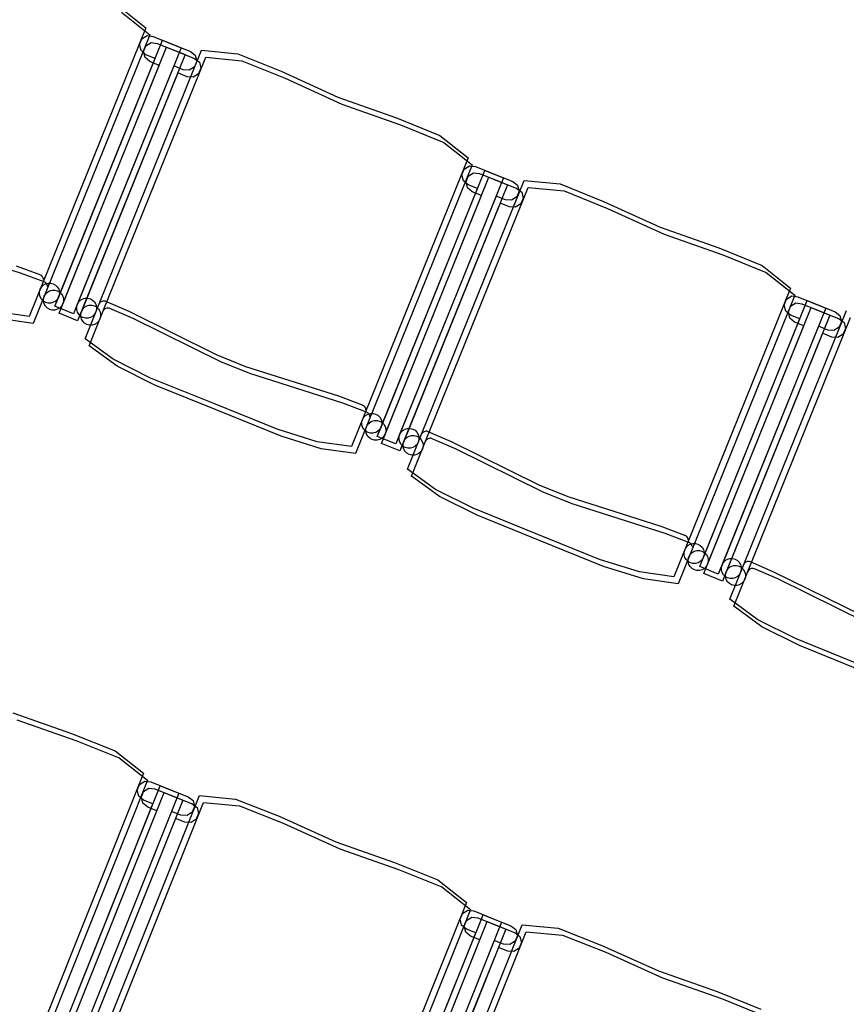
# Model space of a CAD drawing. Extents: x -6710 to 5226, y -4718 to 5446.
# Drawn here: x -1579 to -1457, y -1606 to -1460 of the extents above; entities that cross this region are included whole.
import ezdxf

# ---------------------------------------------------------------- set-up
doc = ezdxf.new("R2010")
doc.units = 0
doc.header["$MEASUREMENT"] = 0
doc.layers.get('0').update_dxf_attribs({"linetype": 'CONTINUOUS'})

msp = doc.modelspace()

# ---------------------------------------------------------------- linework, layer by layer
for p, q in [((-1564.89, -1457.37), (-1560.68, -1460.71)), ((-1564.29, -1458.41), (-1560.07, -1461.75)), ((-1560.68, -1460.71), (-1578.02, -1503.63)), ((-1560.07, -1461.75), (-1577.41, -1504.67)), ((-1561.61, -1463.23), (-1561.27, -1462.38)), ((-1561.27, -1462.38), (-1560.49, -1461.89)), ((-1560.49, -1461.89), (-1559.59, -1462)), ((-1559.59, -1462), (-1555.44, -1463.68)), ((-1574.19, -1502.11), (-1558.21, -1462.56)), ((-1573.58, -1503.15), (-1557.6, -1463.6)), ((-1555.44, -1463.68), (-1571.42, -1503.23)), ((-1561.39, -1464.12), (-1561.61, -1463.23)), ((-1561.01, -1464.27), (-1560.67, -1463.41)), ((-1560.67, -1463.41), (-1559.88, -1462.93)), ((-1559.88, -1462.93), (-1558.98, -1463.04)), ((-1558.98, -1463.04), (-1554.84, -1464.71)), ((-1558.21, -1462.56), (-1554.06, -1464.23)), ((-1557.6, -1463.6), (-1553.46, -1465.27)), ((-1573.63, -1500.73), (-1559.3, -1465.27)), ((-1554.84, -1464.71), (-1570.82, -1504.27)), ((-1567.63, -1501.79), (-1552.39, -1464.06)), ((-1567.02, -1502.83), (-1551.78, -1465.1)), ((-1560.69, -1464.72), (-1561.39, -1464.12)), ((-1560.79, -1465.16), (-1561.01, -1464.27)), ((-1560.08, -1465.75), (-1560.79, -1465.16)), ((-1559.3, -1465.27), (-1560.69, -1464.72)), ((-1554.06, -1464.23), (-1553.34, -1464.78)), ((-1553.46, -1465.27), (-1552.73, -1465.82)), ((-1553.34, -1464.78), (-1553.11, -1465.67)), ((-1552.39, -1464.06), (-1547.03, -1464.59)), ((-1551.78, -1465.1), (-1546.43, -1465.63)), ((-1547.03, -1464.59), (-1540.56, -1467.17)), ((-1573.03, -1501.77), (-1558.7, -1466.31)), ((-1556.54, -1466.39), (-1570.87, -1501.85)), ((-1558.7, -1466.31), (-1560.08, -1465.75)), ((-1555.16, -1466.95), (-1556.54, -1466.39)), ((-1553.46, -1466.53), (-1554.24, -1467.01)), ((-1553.11, -1465.67), (-1553.46, -1466.53)), ((-1552.51, -1466.71), (-1552.85, -1467.56)), ((-1552.73, -1465.82), (-1552.51, -1466.71)), ((-1546.43, -1465.63), (-1539.96, -1468.21)), ((-1555.93, -1467.43), (-1570.26, -1502.89)), ((-1554.55, -1467.99), (-1555.93, -1467.43)), ((-1554.24, -1467.01), (-1555.16, -1466.95)), ((-1553.63, -1468.05), (-1554.55, -1467.99)), ((-1552.85, -1467.56), (-1553.63, -1468.05)), ((-1540.56, -1467.17), (-1532.15, -1471.02)), ((-1539.96, -1468.21), (-1531.55, -1472.06)), ((-1532.15, -1471.02), (-1523.43, -1474.09)), ((-1531.55, -1472.06), (-1522.83, -1475.13)), ((-1523.43, -1474.09), (-1516.98, -1476.73)), ((-1522.83, -1475.13), (-1516.38, -1477.77)), ((-1516.98, -1476.73), (-1512.77, -1480.07)), ((-1516.38, -1477.77), (-1512.16, -1481.11)), ((-1512.77, -1480.07), (-1530.11, -1522.99)), ((-1512.16, -1481.11), (-1529.5, -1524.03)), ((-1513.36, -1481.73), (-1512.58, -1481.24)), ((-1512.58, -1481.24), (-1511.68, -1481.36)), ((-1511.68, -1481.36), (-1507.53, -1483.03)), ((-1526.28, -1521.47), (-1510.3, -1481.92)), ((-1525.67, -1522.51), (-1509.69, -1482.95)), ((-1507.53, -1483.03), (-1523.51, -1522.58)), ((-1513.71, -1482.59), (-1513.36, -1481.73)), ((-1513.48, -1483.48), (-1513.71, -1482.59)), ((-1513.1, -1483.62), (-1512.76, -1482.77)), ((-1512.76, -1482.77), (-1511.97, -1482.28)), ((-1511.97, -1482.28), (-1511.08, -1482.4)), ((-1511.08, -1482.4), (-1506.93, -1484.07)), ((-1510.3, -1481.92), (-1506.15, -1483.59)), ((-1509.69, -1482.95), (-1505.55, -1484.63)), ((-1506.93, -1484.07), (-1522.91, -1523.62)), ((-1519.72, -1521.15), (-1504.48, -1483.42)), ((-1519.12, -1522.19), (-1503.87, -1484.46)), ((-1512.78, -1484.07), (-1513.48, -1483.48)), ((-1512.88, -1484.52), (-1513.1, -1483.62)), ((-1511.4, -1484.63), (-1512.78, -1484.07)), ((-1506.15, -1483.59), (-1505.43, -1484.13)), ((-1505.43, -1484.13), (-1505.2, -1485.03)), ((-1504.48, -1483.42), (-1499.12, -1483.94)), ((-1503.87, -1484.46), (-1498.52, -1484.98)), ((-1499.12, -1483.94), (-1492.65, -1486.53)), ((-1525.72, -1520.09), (-1511.4, -1484.63)), ((-1525.12, -1521.13), (-1510.79, -1485.67)), ((-1508.63, -1485.75), (-1522.96, -1521.2)), ((-1512.17, -1485.11), (-1512.88, -1484.52)), ((-1510.79, -1485.67), (-1512.17, -1485.11)), ((-1507.25, -1486.31), (-1508.63, -1485.75)), ((-1505.55, -1485.88), (-1506.33, -1486.37)), ((-1505.55, -1484.63), (-1504.82, -1485.17)), ((-1505.2, -1485.03), (-1505.55, -1485.88)), ((-1504.82, -1485.17), (-1504.6, -1486.07)), ((-1498.52, -1484.98), (-1492.05, -1487.57)), ((-1508.03, -1486.79), (-1522.35, -1522.24)), ((-1506.64, -1487.34), (-1508.03, -1486.79)), ((-1506.33, -1486.37), (-1507.25, -1486.31)), ((-1505.73, -1487.41), (-1506.64, -1487.34)), ((-1504.94, -1486.92), (-1505.73, -1487.41)), ((-1504.6, -1486.07), (-1504.94, -1486.92)), ((-1492.65, -1486.53), (-1484.24, -1490.38)), ((-1492.05, -1487.57), (-1483.64, -1491.42)), ((-1484.24, -1490.38), (-1475.52, -1493.45)), ((-1483.64, -1491.42), (-1474.92, -1494.49)), ((-1579.32, -1497.19), (-1593.13, -1492.79)), ((-1475.52, -1493.45), (-1469.07, -1496.09)), ((-1474.92, -1494.49), (-1468.47, -1497.12)), ((-1576.39, -1497.47), (-1579.92, -1496.15)), ((-1469.07, -1496.09), (-1464.86, -1499.43)), ((-1575.78, -1498.51), (-1579.32, -1497.19)), ((-1576.32, -1497.5), (-1576.39, -1497.47)), ((-1576.2, -1497.57), (-1576.32, -1497.5)), ((-1576.1, -1497.67), (-1576.2, -1497.57)), ((-1576.02, -1497.78), (-1576.1, -1497.67)), ((-1468.47, -1497.12), (-1464.25, -1500.47)), ((-1576.2, -1499.28), (-1575.93, -1499)), ((-1576.2, -1499.28), (-1575.93, -1499)), ((-1575.95, -1497.9), (-1576.02, -1497.78)), ((-1575.91, -1498.03), (-1575.95, -1497.9)), ((-1575.93, -1499), (-1575.59, -1498.8)), ((-1575.93, -1499), (-1575.59, -1498.8)), ((-1575.89, -1498.17), (-1575.91, -1498.03)), ((-1575.72, -1498.54), (-1575.78, -1498.51)), ((-1575.6, -1498.61), (-1575.72, -1498.54)), ((-1575.5, -1498.71), (-1575.6, -1498.61)), ((-1575.59, -1498.8), (-1575.22, -1498.7)), ((-1575.59, -1498.8), (-1575.22, -1498.7)), ((-1575.41, -1498.82), (-1575.5, -1498.71)), ((-1575.35, -1498.94), (-1575.41, -1498.82)), ((-1575.3, -1499.07), (-1575.35, -1498.94)), ((-1575.28, -1499.21), (-1575.3, -1499.07)), ((-1575.22, -1498.7), (-1574.83, -1498.69)), ((-1575.22, -1498.7), (-1574.83, -1498.69)), ((-1574.83, -1498.69), (-1574.45, -1498.79)), ((-1574.83, -1498.69), (-1574.45, -1498.79)), ((-1574.45, -1498.79), (-1574.11, -1498.98)), ((-1574.45, -1498.79), (-1574.11, -1498.98)), ((-1574.11, -1498.98), (-1573.84, -1499.25)), ((-1574.11, -1498.98), (-1573.84, -1499.25)), ((-1576.49, -1499.99), (-1576.39, -1499.61)), ((-1576.49, -1499.99), (-1576.39, -1499.61)), ((-1576.49, -1500.38), (-1576.49, -1499.99)), ((-1576.49, -1500.38), (-1576.49, -1499.99)), ((-1576.38, -1500.75), (-1576.49, -1500.38)), ((-1576.38, -1500.75), (-1576.49, -1500.38)), ((-1576.39, -1499.61), (-1576.2, -1499.28)), ((-1576.39, -1499.61), (-1576.2, -1499.28)), ((-1575.79, -1500.65), (-1575.6, -1500.31)), ((-1575.79, -1500.65), (-1575.6, -1500.31)), ((-1575.6, -1500.31), (-1575.32, -1500.04)), ((-1575.6, -1500.31), (-1575.32, -1500.04)), ((-1575.32, -1500.04), (-1574.99, -1499.84)), ((-1575.32, -1500.04), (-1574.99, -1499.84)), ((-1574.99, -1499.84), (-1574.61, -1499.74)), ((-1574.99, -1499.84), (-1574.61, -1499.74)), ((-1574.61, -1499.74), (-1574.23, -1499.73)), ((-1574.61, -1499.74), (-1574.23, -1499.73)), ((-1574.23, -1499.73), (-1573.85, -1499.83)), ((-1574.23, -1499.73), (-1573.85, -1499.83)), ((-1573.85, -1499.83), (-1573.51, -1500.02)), ((-1573.85, -1499.83), (-1573.51, -1500.02)), ((-1573.84, -1499.25), (-1573.64, -1499.59)), ((-1573.84, -1499.25), (-1573.64, -1499.59)), ((-1573.64, -1499.59), (-1573.54, -1499.96)), ((-1573.64, -1499.59), (-1573.54, -1499.96)), ((-1573.53, -1500.35), (-1573.63, -1500.73)), ((-1573.53, -1500.35), (-1573.63, -1500.73)), ((-1573.54, -1499.96), (-1573.53, -1500.35)), ((-1573.54, -1499.96), (-1573.53, -1500.35)), ((-1573.51, -1500.02), (-1573.23, -1500.29)), ((-1573.51, -1500.02), (-1573.23, -1500.29)), ((-1573.23, -1500.29), (-1573.04, -1500.63)), ((-1573.23, -1500.29), (-1573.04, -1500.63)), ((-1464.86, -1499.43), (-1482.2, -1542.34)), ((-1464.25, -1500.47), (-1481.59, -1543.38)), ((-1576.19, -1501.09), (-1576.38, -1500.75)), ((-1576.19, -1501.09), (-1576.38, -1500.75)), ((-1575.91, -1501.36), (-1576.19, -1501.09)), ((-1575.91, -1501.36), (-1576.19, -1501.09)), ((-1575.57, -1501.55), (-1575.91, -1501.36)), ((-1575.57, -1501.55), (-1575.91, -1501.36)), ((-1575.89, -1501.03), (-1575.79, -1500.65)), ((-1575.89, -1501.03), (-1575.79, -1500.65)), ((-1575.88, -1501.42), (-1575.89, -1501.03)), ((-1575.88, -1501.42), (-1575.89, -1501.03)), ((-1575.78, -1501.79), (-1575.88, -1501.42)), ((-1575.78, -1501.79), (-1575.88, -1501.42)), ((-1575.58, -1502.13), (-1575.78, -1501.79)), ((-1575.58, -1502.13), (-1575.78, -1501.79)), ((-1575.19, -1501.65), (-1575.57, -1501.55)), ((-1575.19, -1501.65), (-1575.57, -1501.55)), ((-1574.8, -1501.65), (-1575.19, -1501.65)), ((-1574.8, -1501.65), (-1575.19, -1501.65)), ((-1574.43, -1501.54), (-1574.8, -1501.65)), ((-1574.43, -1501.54), (-1574.8, -1501.65)), ((-1574.09, -1501.35), (-1574.43, -1501.54)), ((-1574.09, -1501.35), (-1574.43, -1501.54)), ((-1574.19, -1502.11), (-1573.63, -1500.73)), ((-1573.82, -1501.07), (-1574.09, -1501.35)), ((-1573.82, -1501.07), (-1574.09, -1501.35)), ((-1573.63, -1500.73), (-1573.82, -1501.07)), ((-1573.63, -1500.73), (-1573.82, -1501.07)), ((-1573.58, -1503.15), (-1573.03, -1501.77)), ((-1573.03, -1501.77), (-1573.22, -1502.11)), ((-1573.03, -1501.77), (-1573.22, -1502.11)), ((-1573.04, -1500.63), (-1572.93, -1501)), ((-1573.04, -1500.63), (-1572.93, -1501)), ((-1572.93, -1501.39), (-1573.03, -1501.77)), ((-1572.93, -1501.39), (-1573.03, -1501.77)), ((-1572.93, -1501), (-1572.93, -1501.39)), ((-1572.93, -1501), (-1572.93, -1501.39)), ((-1570.87, -1501.85), (-1571.42, -1503.23)), ((-1570.96, -1502.22), (-1570.87, -1501.85)), ((-1570.96, -1502.22), (-1570.87, -1501.85)), ((-1570.87, -1501.85), (-1570.67, -1501.51)), ((-1570.87, -1501.85), (-1570.67, -1501.51)), ((-1570.67, -1501.51), (-1570.4, -1501.23)), ((-1570.67, -1501.51), (-1570.4, -1501.23)), ((-1570.4, -1501.23), (-1570.07, -1501.03)), ((-1570.4, -1501.23), (-1570.07, -1501.03)), ((-1570.07, -1501.03), (-1569.69, -1500.93)), ((-1570.07, -1501.03), (-1569.69, -1500.93)), ((-1569.72, -1506.98), (-1567.63, -1501.79)), ((-1569.69, -1500.93), (-1569.3, -1500.93)), ((-1569.69, -1500.93), (-1569.3, -1500.93)), ((-1569.46, -1502.07), (-1569.09, -1501.97)), ((-1569.46, -1502.07), (-1569.09, -1501.97)), ((-1569.3, -1500.93), (-1568.93, -1501.02)), ((-1569.3, -1500.93), (-1568.93, -1501.02)), ((-1569.09, -1501.97), (-1568.7, -1501.97)), ((-1569.09, -1501.97), (-1568.7, -1501.97)), ((-1568.93, -1501.02), (-1568.59, -1501.22)), ((-1568.93, -1501.02), (-1568.59, -1501.22)), ((-1568.7, -1501.97), (-1568.32, -1502.06)), ((-1568.7, -1501.97), (-1568.32, -1502.06)), ((-1568.59, -1501.22), (-1568.31, -1501.49)), ((-1568.59, -1501.22), (-1568.31, -1501.49)), ((-1568.32, -1502.06), (-1567.98, -1502.25)), ((-1568.32, -1502.06), (-1567.98, -1502.25)), ((-1568.31, -1501.49), (-1568.11, -1501.82)), ((-1568.31, -1501.49), (-1568.11, -1501.82)), ((-1568.11, -1501.82), (-1568.01, -1502.2)), ((-1568.11, -1501.82), (-1568.01, -1502.2)), ((-1567.56, -1501.68), (-1567.63, -1501.79)), ((-1567.46, -1501.57), (-1567.56, -1501.68)), ((-1567.35, -1501.49), (-1567.46, -1501.57)), ((-1567.23, -1501.42), (-1567.35, -1501.49)), ((-1567.1, -1501.38), (-1567.23, -1501.42)), ((-1566.96, -1501.36), (-1567.1, -1501.38)), ((-1566.82, -1501.36), (-1566.96, -1501.36)), ((-1566.68, -1501.39), (-1566.82, -1501.36)), ((-1566.62, -1501.42), (-1566.68, -1501.39)), ((-1563.16, -1502.93), (-1566.62, -1501.42)), ((-1478.37, -1540.82), (-1462.39, -1501.27)), ((-1465.8, -1501.94), (-1465.45, -1501.09)), ((-1465.57, -1502.84), (-1465.8, -1501.94)), ((-1465.45, -1501.09), (-1464.67, -1500.6)), ((-1464.85, -1502.13), (-1464.07, -1501.64)), ((-1464.67, -1500.6), (-1463.77, -1500.71)), ((-1464.07, -1501.64), (-1463.17, -1501.75)), ((-1463.77, -1500.71), (-1459.62, -1502.39)), ((-1463.17, -1501.75), (-1459.02, -1503.43)), ((-1462.39, -1501.27), (-1458.24, -1502.95)), ((-1578.02, -1503.63), (-1583.12, -1502.92)), ((-1575.3, -1502.4), (-1575.58, -1502.13)), ((-1575.3, -1502.4), (-1575.58, -1502.13)), ((-1574.97, -1502.59), (-1575.3, -1502.4)), ((-1574.97, -1502.59), (-1575.3, -1502.4)), ((-1574.59, -1502.69), (-1574.97, -1502.59)), ((-1574.59, -1502.69), (-1574.97, -1502.59)), ((-1574.2, -1502.69), (-1574.59, -1502.69)), ((-1574.2, -1502.69), (-1574.59, -1502.69)), ((-1573.82, -1502.58), (-1574.2, -1502.69)), ((-1573.82, -1502.58), (-1574.2, -1502.69)), ((-1571.42, -1503.23), (-1574.19, -1502.11)), ((-1571.42, -1503.23), (-1574.19, -1502.11)), ((-1573.49, -1502.39), (-1573.82, -1502.58)), ((-1573.49, -1502.39), (-1573.82, -1502.58)), ((-1570.82, -1504.27), (-1573.58, -1503.15)), ((-1570.82, -1504.27), (-1573.58, -1503.15)), ((-1573.22, -1502.11), (-1573.49, -1502.39)), ((-1573.22, -1502.11), (-1573.49, -1502.39)), ((-1570.96, -1502.61), (-1570.96, -1502.22)), ((-1570.96, -1502.61), (-1570.96, -1502.22)), ((-1570.86, -1502.99), (-1570.96, -1502.61)), ((-1570.86, -1502.99), (-1570.96, -1502.61)), ((-1570.66, -1503.32), (-1570.86, -1502.99)), ((-1570.66, -1503.32), (-1570.86, -1502.99)), ((-1570.26, -1502.89), (-1570.82, -1504.27)), ((-1570.38, -1503.6), (-1570.66, -1503.32)), ((-1570.38, -1503.6), (-1570.66, -1503.32)), ((-1570.36, -1503.26), (-1570.26, -1502.89)), ((-1570.36, -1503.26), (-1570.26, -1502.89)), ((-1570.35, -1503.65), (-1570.36, -1503.26)), ((-1570.35, -1503.65), (-1570.36, -1503.26)), ((-1570.26, -1502.89), (-1570.07, -1502.55)), ((-1570.26, -1502.89), (-1570.07, -1502.55)), ((-1570.07, -1502.55), (-1569.8, -1502.27)), ((-1570.07, -1502.55), (-1569.8, -1502.27)), ((-1569.8, -1502.27), (-1569.46, -1502.07)), ((-1569.8, -1502.27), (-1569.46, -1502.07)), ((-1569.12, -1508.02), (-1567.02, -1502.83)), ((-1568.29, -1503.3), (-1568.57, -1503.58)), ((-1568.29, -1503.3), (-1568.57, -1503.58)), ((-1568.1, -1502.96), (-1568.29, -1503.3)), ((-1568.1, -1502.96), (-1568.29, -1503.3)), ((-1568, -1502.59), (-1568.1, -1502.96)), ((-1568, -1502.59), (-1568.1, -1502.96)), ((-1568.01, -1502.2), (-1568, -1502.59)), ((-1568.01, -1502.2), (-1568, -1502.59)), ((-1567.98, -1502.25), (-1567.7, -1502.53)), ((-1567.98, -1502.25), (-1567.7, -1502.53)), ((-1567.7, -1502.53), (-1567.51, -1502.86)), ((-1567.7, -1502.53), (-1567.51, -1502.86)), ((-1567.51, -1502.86), (-1567.4, -1503.24)), ((-1567.51, -1502.86), (-1567.4, -1503.24)), ((-1567.4, -1503.24), (-1567.4, -1503.63)), ((-1567.4, -1503.24), (-1567.4, -1503.63)), ((-1566.95, -1502.72), (-1567.02, -1502.83)), ((-1566.86, -1502.61), (-1566.95, -1502.72)), ((-1566.75, -1502.53), (-1566.86, -1502.61)), ((-1566.63, -1502.46), (-1566.75, -1502.53)), ((-1566.49, -1502.42), (-1566.63, -1502.46)), ((-1566.36, -1502.4), (-1566.49, -1502.42)), ((-1566.22, -1502.4), (-1566.36, -1502.4)), ((-1566.08, -1502.43), (-1566.22, -1502.4)), ((-1566.02, -1502.46), (-1566.08, -1502.43)), ((-1562.55, -1503.97), (-1566.02, -1502.46)), ((-1550.16, -1509.36), (-1563.16, -1502.93)), ((-1477.76, -1541.86), (-1461.78, -1502.31)), ((-1459.62, -1502.39), (-1475.6, -1541.94)), ((-1459.02, -1503.43), (-1475, -1542.98)), ((-1471.81, -1540.51), (-1456.57, -1502.78)), ((-1464.87, -1503.43), (-1465.57, -1502.84)), ((-1465.19, -1502.98), (-1464.85, -1502.13)), ((-1464.97, -1503.88), (-1465.19, -1502.98)), ((-1463.49, -1503.99), (-1464.87, -1503.43)), ((-1461.78, -1502.31), (-1457.64, -1503.99)), ((-1458.24, -1502.95), (-1457.52, -1503.49)), ((-1457.52, -1503.49), (-1457.29, -1504.38)), ((-1577.41, -1504.67), (-1582.51, -1503.96)), ((-1570.04, -1503.79), (-1570.38, -1503.6)), ((-1570.04, -1503.79), (-1570.38, -1503.6)), ((-1570.25, -1504.03), (-1570.35, -1503.65)), ((-1570.25, -1504.03), (-1570.35, -1503.65)), ((-1570.05, -1504.36), (-1570.25, -1504.03)), ((-1570.05, -1504.36), (-1570.25, -1504.03)), ((-1569.78, -1504.63), (-1570.05, -1504.36)), ((-1569.78, -1504.63), (-1570.05, -1504.36)), ((-1569.67, -1503.88), (-1570.04, -1503.79)), ((-1569.67, -1503.88), (-1570.04, -1503.79)), ((-1569.44, -1504.83), (-1569.78, -1504.63)), ((-1569.44, -1504.83), (-1569.78, -1504.63)), ((-1569.28, -1503.88), (-1569.67, -1503.88)), ((-1569.28, -1503.88), (-1569.67, -1503.88)), ((-1569.06, -1504.92), (-1569.44, -1504.83)), ((-1569.06, -1504.92), (-1569.44, -1504.83)), ((-1568.9, -1503.78), (-1569.28, -1503.88)), ((-1568.9, -1503.78), (-1569.28, -1503.88)), ((-1568.67, -1504.92), (-1569.06, -1504.92)), ((-1568.67, -1504.92), (-1569.06, -1504.92)), ((-1568.57, -1503.58), (-1568.9, -1503.78)), ((-1568.57, -1503.58), (-1568.9, -1503.78)), ((-1568.3, -1504.82), (-1568.67, -1504.92)), ((-1568.3, -1504.82), (-1568.67, -1504.92)), ((-1567.96, -1504.62), (-1568.3, -1504.82)), ((-1567.96, -1504.62), (-1568.3, -1504.82)), ((-1567.69, -1504.34), (-1567.96, -1504.62)), ((-1567.69, -1504.34), (-1567.96, -1504.62)), ((-1567.5, -1504), (-1567.69, -1504.34)), ((-1567.5, -1504), (-1567.69, -1504.34)), ((-1567.4, -1503.63), (-1567.5, -1504)), ((-1567.4, -1503.63), (-1567.5, -1504)), ((-1549.56, -1510.39), (-1562.55, -1503.97)), ((-1477.81, -1539.44), (-1463.49, -1503.99)), ((-1471.21, -1541.55), (-1455.96, -1503.82)), ((-1464.26, -1504.47), (-1464.97, -1503.88)), ((-1462.88, -1505.03), (-1464.26, -1504.47)), ((-1457.64, -1503.99), (-1456.91, -1504.53)), ((-1457.29, -1504.38), (-1457.64, -1505.24)), ((-1456.91, -1504.53), (-1456.69, -1505.42)), ((-1477.21, -1540.48), (-1462.88, -1505.03)), ((-1460.72, -1505.1), (-1475.05, -1540.56)), ((-1460.12, -1506.14), (-1474.44, -1541.6)), ((-1459.34, -1505.66), (-1460.72, -1505.1)), ((-1458.73, -1506.7), (-1460.12, -1506.14)), ((-1458.42, -1505.73), (-1459.34, -1505.66)), ((-1457.64, -1505.24), (-1458.42, -1505.73)), ((-1457.03, -1506.28), (-1457.82, -1506.76)), ((-1456.69, -1505.42), (-1457.03, -1506.28)), ((-1565.56, -1510.01), (-1569.72, -1506.98)), ((-1457.82, -1506.76), (-1458.73, -1506.7)), ((-1564.96, -1511.05), (-1569.12, -1508.02)), ((-1545.83, -1511.11), (-1550.16, -1509.36)), ((-1559.97, -1512.81), (-1565.56, -1510.01)), ((-1545.23, -1512.14), (-1549.56, -1510.39)), ((-1559.37, -1513.85), (-1564.96, -1511.05)), ((-1532.02, -1515.51), (-1545.83, -1511.11)), ((-1531.41, -1516.55), (-1545.23, -1512.14)), ((-1550.57, -1516.61), (-1559.97, -1512.81)), ((-1549.97, -1517.65), (-1559.37, -1513.85)), ((-1541.17, -1520.41), (-1550.57, -1516.61)), ((-1528.48, -1516.83), (-1532.02, -1515.51)), ((-1527.87, -1517.87), (-1531.41, -1516.55)), ((-1540.57, -1521.45), (-1549.97, -1517.65)), ((-1528.41, -1516.86), (-1528.48, -1516.83)), ((-1528.29, -1516.93), (-1528.41, -1516.86)), ((-1528.19, -1517.02), (-1528.29, -1516.93)), ((-1528.11, -1517.13), (-1528.19, -1517.02)), ((-1528.04, -1517.26), (-1528.11, -1517.13)), ((-1528, -1517.39), (-1528.04, -1517.26)), ((-1528.02, -1518.35), (-1527.68, -1518.16)), ((-1528.02, -1518.35), (-1527.68, -1518.16)), ((-1527.98, -1517.53), (-1528, -1517.39)), ((-1527.81, -1517.9), (-1527.87, -1517.87)), ((-1527.69, -1517.97), (-1527.81, -1517.9)), ((-1527.59, -1518.06), (-1527.69, -1517.97)), ((-1527.68, -1518.16), (-1527.31, -1518.05)), ((-1527.68, -1518.16), (-1527.31, -1518.05)), ((-1527.5, -1518.17), (-1527.59, -1518.06)), ((-1527.31, -1518.05), (-1526.92, -1518.05)), ((-1527.31, -1518.05), (-1526.92, -1518.05)), ((-1526.92, -1518.05), (-1526.54, -1518.15)), ((-1526.92, -1518.05), (-1526.54, -1518.15)), ((-1526.54, -1518.15), (-1526.21, -1518.34)), ((-1526.54, -1518.15), (-1526.21, -1518.34)), ((-1528.58, -1519.35), (-1528.48, -1518.97)), ((-1528.58, -1519.35), (-1528.48, -1518.97)), ((-1528.58, -1519.74), (-1528.58, -1519.35)), ((-1528.58, -1519.74), (-1528.58, -1519.35)), ((-1528.48, -1518.97), (-1528.29, -1518.63)), ((-1528.48, -1518.97), (-1528.29, -1518.63)), ((-1528.29, -1518.63), (-1528.02, -1518.35)), ((-1528.29, -1518.63), (-1528.02, -1518.35)), ((-1527.69, -1519.67), (-1527.41, -1519.39)), ((-1527.69, -1519.67), (-1527.42, -1519.39)), ((-1527.44, -1518.29), (-1527.5, -1518.17)), ((-1527.39, -1518.43), (-1527.44, -1518.29)), ((-1527.42, -1519.39), (-1527.08, -1519.2)), ((-1527.41, -1519.39), (-1527.08, -1519.2)), ((-1527.37, -1518.56), (-1527.39, -1518.43)), ((-1527.08, -1519.2), (-1526.71, -1519.09)), ((-1527.08, -1519.2), (-1526.71, -1519.09)), ((-1526.71, -1519.09), (-1526.32, -1519.09)), ((-1526.71, -1519.09), (-1526.32, -1519.09)), ((-1526.32, -1519.09), (-1525.94, -1519.19)), ((-1526.32, -1519.09), (-1525.94, -1519.19)), ((-1526.21, -1518.34), (-1525.93, -1518.61)), ((-1526.21, -1518.34), (-1525.93, -1518.61)), ((-1525.94, -1519.19), (-1525.6, -1519.38)), ((-1525.94, -1519.19), (-1525.6, -1519.38)), ((-1525.93, -1518.61), (-1525.73, -1518.95)), ((-1525.93, -1518.61), (-1525.73, -1518.95)), ((-1525.73, -1518.95), (-1525.63, -1519.32)), ((-1525.73, -1518.95), (-1525.63, -1519.32)), ((-1525.63, -1519.32), (-1525.62, -1519.71)), ((-1525.63, -1519.32), (-1525.62, -1519.71)), ((-1525.6, -1519.38), (-1525.32, -1519.65)), ((-1525.6, -1519.38), (-1525.32, -1519.65)), ((-1535.21, -1522.28), (-1541.17, -1520.41)), ((-1528.47, -1520.11), (-1528.58, -1519.74)), ((-1528.47, -1520.11), (-1528.58, -1519.74)), ((-1528.28, -1520.45), (-1528.47, -1520.11)), ((-1528.28, -1520.45), (-1528.47, -1520.11)), ((-1528, -1520.72), (-1528.28, -1520.45)), ((-1528, -1520.72), (-1528.28, -1520.45)), ((-1527.66, -1520.91), (-1528, -1520.72)), ((-1527.66, -1520.91), (-1528, -1520.72)), ((-1527.98, -1520.39), (-1527.88, -1520.01)), ((-1527.98, -1520.39), (-1527.88, -1520.01)), ((-1527.97, -1520.78), (-1527.98, -1520.39)), ((-1527.97, -1520.78), (-1527.98, -1520.39)), ((-1527.87, -1521.15), (-1527.97, -1520.78)), ((-1527.87, -1521.15), (-1527.97, -1520.78)), ((-1527.88, -1520.01), (-1527.69, -1519.67)), ((-1527.88, -1520.01), (-1527.69, -1519.67)), ((-1527.28, -1521.01), (-1527.66, -1520.91)), ((-1527.28, -1521.01), (-1527.66, -1520.91)), ((-1526.89, -1521), (-1527.28, -1521.01)), ((-1526.89, -1521), (-1527.28, -1521.01)), ((-1526.52, -1520.9), (-1526.89, -1521)), ((-1526.52, -1520.9), (-1526.89, -1521)), ((-1526.18, -1520.7), (-1526.52, -1520.9)), ((-1526.18, -1520.7), (-1526.52, -1520.9)), ((-1526.28, -1521.47), (-1525.72, -1520.09)), ((-1525.91, -1520.43), (-1526.18, -1520.7)), ((-1525.91, -1520.43), (-1526.18, -1520.7)), ((-1525.72, -1520.09), (-1525.91, -1520.43)), ((-1525.72, -1520.09), (-1525.91, -1520.43)), ((-1525.62, -1519.71), (-1525.72, -1520.09)), ((-1525.62, -1519.71), (-1525.72, -1520.09)), ((-1525.32, -1519.65), (-1525.13, -1519.99)), ((-1525.32, -1519.65), (-1525.13, -1519.99)), ((-1525.13, -1519.99), (-1525.02, -1520.36)), ((-1525.13, -1519.99), (-1525.02, -1520.36)), ((-1525.02, -1520.75), (-1525.12, -1521.13)), ((-1525.02, -1520.75), (-1525.12, -1521.13)), ((-1525.02, -1520.36), (-1525.02, -1520.75)), ((-1525.02, -1520.36), (-1525.02, -1520.75)), ((-1522.96, -1521.2), (-1522.76, -1520.87)), ((-1522.96, -1521.2), (-1522.76, -1520.87)), ((-1522.76, -1520.87), (-1522.49, -1520.59)), ((-1522.76, -1520.87), (-1522.49, -1520.59)), ((-1522.49, -1520.59), (-1522.16, -1520.39)), ((-1522.49, -1520.59), (-1522.16, -1520.39)), ((-1522.16, -1520.39), (-1521.78, -1520.29)), ((-1522.16, -1520.39), (-1521.78, -1520.29)), ((-1521.78, -1520.29), (-1521.39, -1520.28)), ((-1521.78, -1520.29), (-1521.39, -1520.28)), ((-1521.39, -1520.28), (-1521.02, -1520.38)), ((-1521.39, -1520.28), (-1521.02, -1520.38)), ((-1521.02, -1520.38), (-1520.68, -1520.57)), ((-1521.02, -1520.38), (-1520.68, -1520.57)), ((-1520.68, -1520.57), (-1520.4, -1520.85)), ((-1520.68, -1520.57), (-1520.4, -1520.84)), ((-1520.4, -1520.84), (-1520.2, -1521.18)), ((-1520.4, -1520.85), (-1520.2, -1521.18)), ((-1519.65, -1521.03), (-1519.72, -1521.15)), ((-1519.55, -1520.93), (-1519.65, -1521.03)), ((-1519.44, -1520.84), (-1519.55, -1520.93)), ((-1519.32, -1520.78), (-1519.44, -1520.84)), ((-1519.19, -1520.74), (-1519.32, -1520.78)), ((-1519.05, -1520.72), (-1519.19, -1520.74)), ((-1518.91, -1520.72), (-1519.05, -1520.72)), ((-1518.78, -1520.75), (-1518.91, -1520.72)), ((-1518.71, -1520.78), (-1518.78, -1520.75)), ((-1515.25, -1522.28), (-1518.71, -1520.78)), ((-1534.61, -1523.31), (-1540.57, -1521.45)), ((-1530.11, -1522.99), (-1535.21, -1522.28)), ((-1527.67, -1521.48), (-1527.87, -1521.15)), ((-1527.67, -1521.49), (-1527.87, -1521.15)), ((-1527.39, -1521.76), (-1527.67, -1521.48)), ((-1527.39, -1521.76), (-1527.67, -1521.49)), ((-1527.06, -1521.95), (-1527.39, -1521.76)), ((-1527.06, -1521.95), (-1527.39, -1521.76)), ((-1526.68, -1522.05), (-1527.06, -1521.95)), ((-1526.68, -1522.05), (-1527.06, -1521.95)), ((-1526.29, -1522.04), (-1526.68, -1522.05)), ((-1526.29, -1522.04), (-1526.68, -1522.05)), ((-1525.92, -1521.94), (-1526.29, -1522.04)), ((-1525.92, -1521.94), (-1526.29, -1522.04)), ((-1523.51, -1522.58), (-1526.28, -1521.47)), ((-1523.51, -1522.58), (-1526.28, -1521.47)), ((-1525.58, -1521.74), (-1525.92, -1521.94)), ((-1525.58, -1521.74), (-1525.92, -1521.94)), ((-1525.67, -1522.51), (-1525.12, -1521.13)), ((-1522.91, -1523.62), (-1525.67, -1522.51)), ((-1522.91, -1523.62), (-1525.67, -1522.51)), ((-1525.31, -1521.46), (-1525.58, -1521.74)), ((-1525.31, -1521.46), (-1525.58, -1521.74)), ((-1525.12, -1521.13), (-1525.31, -1521.46)), ((-1525.12, -1521.13), (-1525.31, -1521.46)), ((-1522.96, -1521.2), (-1523.51, -1522.58)), ((-1523.05, -1521.58), (-1522.96, -1521.2)), ((-1523.05, -1521.58), (-1522.96, -1521.2)), ((-1523.05, -1521.97), (-1523.05, -1521.58)), ((-1523.05, -1521.97), (-1523.05, -1521.58)), ((-1522.95, -1522.34), (-1523.05, -1521.97)), ((-1522.95, -1522.34), (-1523.05, -1521.97)), ((-1522.75, -1522.68), (-1522.95, -1522.34)), ((-1522.75, -1522.68), (-1522.95, -1522.34)), ((-1522.35, -1522.24), (-1522.91, -1523.62)), ((-1522.45, -1522.62), (-1522.35, -1522.24)), ((-1522.45, -1522.62), (-1522.35, -1522.24)), ((-1522.35, -1522.24), (-1522.16, -1521.9)), ((-1522.35, -1522.24), (-1522.16, -1521.9)), ((-1522.16, -1521.9), (-1521.89, -1521.63)), ((-1522.16, -1521.9), (-1521.89, -1521.63)), ((-1521.89, -1521.63), (-1521.55, -1521.43)), ((-1521.89, -1521.63), (-1521.55, -1521.43)), ((-1521.81, -1526.34), (-1519.72, -1521.15)), ((-1521.55, -1521.43), (-1521.18, -1521.33)), ((-1521.55, -1521.43), (-1521.18, -1521.33)), ((-1521.21, -1527.38), (-1519.12, -1522.19)), ((-1521.18, -1521.33), (-1520.79, -1521.32)), ((-1521.18, -1521.33), (-1520.79, -1521.32)), ((-1520.79, -1521.32), (-1520.41, -1521.42)), ((-1520.79, -1521.32), (-1520.41, -1521.42)), ((-1520.41, -1521.42), (-1520.07, -1521.61)), ((-1520.41, -1521.42), (-1520.07, -1521.61)), ((-1520.19, -1522.32), (-1520.38, -1522.66)), ((-1520.19, -1522.32), (-1520.38, -1522.66)), ((-1520.2, -1521.18), (-1520.1, -1521.56)), ((-1520.2, -1521.18), (-1520.1, -1521.56)), ((-1520.1, -1521.94), (-1520.19, -1522.32)), ((-1520.1, -1521.94), (-1520.19, -1522.32)), ((-1520.1, -1521.56), (-1520.1, -1521.94)), ((-1520.1, -1521.56), (-1520.1, -1521.94)), ((-1520.07, -1521.61), (-1519.8, -1521.88)), ((-1520.07, -1521.61), (-1519.8, -1521.88)), ((-1519.8, -1521.88), (-1519.6, -1522.22)), ((-1519.8, -1521.88), (-1519.6, -1522.22)), ((-1519.6, -1522.22), (-1519.49, -1522.59)), ((-1519.6, -1522.22), (-1519.49, -1522.59)), ((-1519.04, -1522.07), (-1519.12, -1522.19)), ((-1518.95, -1521.97), (-1519.04, -1522.07)), ((-1518.84, -1521.88), (-1518.95, -1521.97)), ((-1518.72, -1521.82), (-1518.84, -1521.88)), ((-1518.58, -1521.77), (-1518.72, -1521.82)), ((-1518.45, -1521.76), (-1518.58, -1521.77)), ((-1518.31, -1521.76), (-1518.45, -1521.76)), ((-1518.17, -1521.79), (-1518.31, -1521.76)), ((-1518.11, -1521.82), (-1518.17, -1521.79)), ((-1514.64, -1523.32), (-1518.11, -1521.82)), ((-1502.25, -1528.71), (-1515.25, -1522.28)), ((-1529.5, -1524.03), (-1534.61, -1523.31)), ((-1522.47, -1522.95), (-1522.75, -1522.68)), ((-1522.47, -1522.95), (-1522.75, -1522.68)), ((-1522.13, -1523.14), (-1522.47, -1522.95)), ((-1522.13, -1523.14), (-1522.47, -1522.95)), ((-1522.45, -1523.01), (-1522.45, -1522.62)), ((-1522.45, -1523.01), (-1522.45, -1522.62)), ((-1522.34, -1523.38), (-1522.45, -1523.01)), ((-1522.34, -1523.38), (-1522.45, -1523.01)), ((-1522.14, -1523.72), (-1522.34, -1523.38)), ((-1522.14, -1523.72), (-1522.34, -1523.38)), ((-1521.87, -1523.99), (-1522.14, -1523.72)), ((-1521.87, -1523.99), (-1522.14, -1523.72)), ((-1521.76, -1523.24), (-1522.13, -1523.14)), ((-1521.76, -1523.24), (-1522.13, -1523.14)), ((-1521.53, -1524.18), (-1521.87, -1523.99)), ((-1521.53, -1524.18), (-1521.87, -1523.99)), ((-1521.37, -1523.24), (-1521.76, -1523.24)), ((-1521.37, -1523.24), (-1521.76, -1523.24)), ((-1520.99, -1523.13), (-1521.37, -1523.24)), ((-1520.99, -1523.13), (-1521.37, -1523.24)), ((-1520.66, -1522.94), (-1520.99, -1523.13)), ((-1520.66, -1522.94), (-1520.99, -1523.13)), ((-1520.38, -1522.66), (-1520.66, -1522.94)), ((-1520.38, -1522.66), (-1520.66, -1522.94)), ((-1520.05, -1523.98), (-1520.39, -1524.17)), ((-1520.05, -1523.98), (-1520.39, -1524.17)), ((-1519.78, -1523.7), (-1520.05, -1523.98)), ((-1519.78, -1523.7), (-1520.05, -1523.98)), ((-1519.59, -1523.36), (-1519.78, -1523.7)), ((-1519.59, -1523.36), (-1519.78, -1523.7)), ((-1519.49, -1522.98), (-1519.59, -1523.36)), ((-1519.49, -1522.98), (-1519.59, -1523.36)), ((-1519.49, -1522.59), (-1519.49, -1522.98)), ((-1519.49, -1522.59), (-1519.49, -1522.98)), ((-1501.65, -1529.75), (-1514.64, -1523.32)), ((-1521.15, -1524.28), (-1521.53, -1524.18)), ((-1521.15, -1524.28), (-1521.53, -1524.18)), ((-1520.76, -1524.28), (-1521.15, -1524.28)), ((-1520.76, -1524.28), (-1521.15, -1524.28)), ((-1520.39, -1524.17), (-1520.76, -1524.28)), ((-1520.39, -1524.17), (-1520.76, -1524.28)), ((-1517.65, -1529.37), (-1521.81, -1526.34)), ((-1517.05, -1530.41), (-1521.21, -1527.38)), ((-1512.06, -1532.17), (-1517.65, -1529.37)), ((-1497.92, -1530.46), (-1502.25, -1528.71)), ((-1497.32, -1531.5), (-1501.65, -1529.75)), ((-1511.46, -1533.21), (-1517.05, -1530.41)), ((-1484.11, -1534.87), (-1497.92, -1530.46)), ((-1502.66, -1535.97), (-1512.06, -1532.17)), ((-1483.5, -1535.9), (-1497.32, -1531.5)), ((-1502.06, -1537.01), (-1511.46, -1533.21)), ((-1480.57, -1536.19), (-1484.11, -1534.87)), ((-1493.26, -1539.77), (-1502.66, -1535.97)), ((-1492.66, -1540.8), (-1502.06, -1537.01)), ((-1479.96, -1537.23), (-1483.5, -1535.9)), ((-1480.5, -1536.21), (-1480.57, -1536.19)), ((-1480.39, -1536.29), (-1480.5, -1536.21)), ((-1480.28, -1536.38), (-1480.39, -1536.29)), ((-1480.2, -1536.49), (-1480.28, -1536.38)), ((-1480.13, -1536.61), (-1480.2, -1536.49)), ((-1480.09, -1536.74), (-1480.13, -1536.61)), ((-1480.07, -1536.88), (-1480.09, -1536.74)), ((-1480.67, -1538.7), (-1480.57, -1538.33)), ((-1480.67, -1538.7), (-1480.57, -1538.33)), ((-1480.57, -1538.33), (-1480.38, -1537.99)), ((-1480.57, -1538.33), (-1480.38, -1537.99)), ((-1480.38, -1537.99), (-1480.11, -1537.71)), ((-1480.38, -1537.99), (-1480.11, -1537.71)), ((-1480.11, -1537.71), (-1479.78, -1537.51)), ((-1480.11, -1537.71), (-1479.78, -1537.51)), ((-1479.9, -1537.25), (-1479.96, -1537.23)), ((-1479.78, -1537.33), (-1479.9, -1537.25)), ((-1479.68, -1537.42), (-1479.78, -1537.33)), ((-1479.78, -1537.51), (-1479.4, -1537.41)), ((-1479.78, -1537.51), (-1479.4, -1537.41)), ((-1479.59, -1537.53), (-1479.68, -1537.42)), ((-1479.53, -1537.65), (-1479.59, -1537.53)), ((-1479.48, -1537.78), (-1479.53, -1537.65)), ((-1479.51, -1538.75), (-1479.17, -1538.55)), ((-1479.51, -1538.75), (-1479.17, -1538.55)), ((-1479.46, -1537.92), (-1479.48, -1537.78)), ((-1479.4, -1537.41), (-1479.01, -1537.41)), ((-1479.4, -1537.41), (-1479.01, -1537.41)), ((-1479.17, -1538.55), (-1478.8, -1538.45)), ((-1479.17, -1538.55), (-1478.8, -1538.45)), ((-1479.01, -1537.41), (-1478.63, -1537.5)), ((-1479.01, -1537.41), (-1478.63, -1537.5)), ((-1478.8, -1538.45), (-1478.41, -1538.45)), ((-1478.8, -1538.45), (-1478.41, -1538.45)), ((-1478.63, -1537.5), (-1478.3, -1537.7)), ((-1478.63, -1537.5), (-1478.3, -1537.7)), ((-1478.41, -1538.45), (-1478.03, -1538.54)), ((-1478.41, -1538.45), (-1478.03, -1538.54)), ((-1478.3, -1537.7), (-1478.02, -1537.97)), ((-1478.3, -1537.7), (-1478.02, -1537.97)), ((-1478.03, -1538.54), (-1477.69, -1538.73)), ((-1478.03, -1538.54), (-1477.69, -1538.73)), ((-1478.02, -1537.97), (-1477.82, -1538.3)), ((-1478.02, -1537.97), (-1477.82, -1538.3)), ((-1477.82, -1538.3), (-1477.72, -1538.68)), ((-1477.82, -1538.3), (-1477.72, -1538.68)), ((-1487.3, -1541.63), (-1493.26, -1539.77)), ((-1480.67, -1539.09), (-1480.67, -1538.7)), ((-1480.67, -1539.09), (-1480.67, -1538.7)), ((-1480.56, -1539.47), (-1480.67, -1539.09)), ((-1480.56, -1539.47), (-1480.67, -1539.09)), ((-1480.37, -1539.8), (-1480.56, -1539.47)), ((-1480.37, -1539.8), (-1480.56, -1539.47)), ((-1480.09, -1540.08), (-1480.37, -1539.8)), ((-1480.09, -1540.08), (-1480.37, -1539.8)), ((-1479.75, -1540.27), (-1480.09, -1540.08)), ((-1479.75, -1540.27), (-1480.09, -1540.08)), ((-1480.07, -1539.74), (-1479.97, -1539.37)), ((-1480.07, -1539.74), (-1479.97, -1539.37)), ((-1480.06, -1540.13), (-1480.07, -1539.74)), ((-1480.06, -1540.13), (-1480.07, -1539.74)), ((-1479.97, -1539.37), (-1479.78, -1539.03)), ((-1479.97, -1539.37), (-1479.78, -1539.03)), ((-1479.78, -1539.03), (-1479.51, -1538.75)), ((-1479.78, -1539.03), (-1479.51, -1538.75)), ((-1478.28, -1540.06), (-1478.61, -1540.26)), ((-1478.28, -1540.06), (-1478.61, -1540.26)), ((-1478.37, -1540.82), (-1477.81, -1539.44)), ((-1478, -1539.78), (-1478.28, -1540.06)), ((-1478, -1539.78), (-1478.28, -1540.06)), ((-1477.81, -1539.44), (-1478, -1539.78)), ((-1477.81, -1539.44), (-1478, -1539.78)), ((-1477.71, -1539.07), (-1477.81, -1539.44)), ((-1477.71, -1539.07), (-1477.81, -1539.44)), ((-1477.72, -1538.68), (-1477.71, -1539.07)), ((-1477.72, -1538.68), (-1477.71, -1539.07)), ((-1477.69, -1538.73), (-1477.41, -1539.01)), ((-1477.69, -1538.73), (-1477.41, -1539.01)), ((-1477.41, -1539.01), (-1477.22, -1539.34)), ((-1477.41, -1539.01), (-1477.22, -1539.34)), ((-1477.22, -1539.34), (-1477.11, -1539.72)), ((-1477.22, -1539.34), (-1477.11, -1539.72)), ((-1477.11, -1540.11), (-1477.21, -1540.48)), ((-1477.11, -1540.11), (-1477.21, -1540.48)), ((-1477.11, -1539.72), (-1477.11, -1540.11)), ((-1477.11, -1539.72), (-1477.11, -1540.11)), ((-1474.86, -1540.22), (-1474.58, -1539.94)), ((-1474.85, -1540.22), (-1474.58, -1539.94)), ((-1474.58, -1539.94), (-1474.25, -1539.75)), ((-1474.58, -1539.94), (-1474.25, -1539.75)), ((-1474.25, -1539.75), (-1473.87, -1539.64)), ((-1474.25, -1539.75), (-1473.87, -1539.64)), ((-1473.87, -1539.64), (-1473.48, -1539.64)), ((-1473.87, -1539.64), (-1473.48, -1539.64)), ((-1473.48, -1539.64), (-1473.11, -1539.74)), ((-1473.48, -1539.64), (-1473.11, -1539.74)), ((-1473.11, -1539.74), (-1472.77, -1539.93)), ((-1473.11, -1539.74), (-1472.77, -1539.93)), ((-1472.77, -1539.93), (-1472.49, -1540.2)), ((-1472.77, -1539.93), (-1472.49, -1540.2)), ((-1471.28, -1540.09), (-1471.41, -1540.14)), ((-1471.14, -1540.07), (-1471.28, -1540.09)), ((-1471, -1540.08), (-1471.14, -1540.07)), ((-1470.87, -1540.11), (-1471, -1540.08)), ((-1470.8, -1540.13), (-1470.87, -1540.11)), ((-1486.7, -1542.67), (-1492.66, -1540.8)), ((-1479.96, -1540.51), (-1480.06, -1540.13)), ((-1479.96, -1540.51), (-1480.06, -1540.13)), ((-1479.76, -1540.84), (-1479.96, -1540.51)), ((-1479.76, -1540.84), (-1479.96, -1540.51)), ((-1479.48, -1541.11), (-1479.76, -1540.84)), ((-1479.49, -1541.11), (-1479.76, -1540.84)), ((-1479.37, -1540.36), (-1479.75, -1540.27)), ((-1479.37, -1540.36), (-1479.75, -1540.27)), ((-1479.15, -1541.31), (-1479.49, -1541.11)), ((-1479.15, -1541.31), (-1479.48, -1541.11)), ((-1478.99, -1540.36), (-1479.37, -1540.36)), ((-1478.99, -1540.36), (-1479.37, -1540.36)), ((-1478.77, -1541.4), (-1479.15, -1541.31)), ((-1478.77, -1541.4), (-1479.15, -1541.31)), ((-1478.61, -1540.26), (-1478.99, -1540.36)), ((-1478.61, -1540.26), (-1478.99, -1540.36)), ((-1478.38, -1541.4), (-1478.77, -1541.4)), ((-1478.38, -1541.4), (-1478.77, -1541.4)), ((-1478.01, -1541.3), (-1478.38, -1541.4)), ((-1478.01, -1541.3), (-1478.38, -1541.4)), ((-1475.6, -1541.94), (-1478.37, -1540.82)), ((-1475.6, -1541.94), (-1478.37, -1540.82)), ((-1477.67, -1541.1), (-1478.01, -1541.3)), ((-1477.67, -1541.1), (-1478.01, -1541.3)), ((-1477.76, -1541.86), (-1477.21, -1540.48)), ((-1477.4, -1540.82), (-1477.67, -1541.1)), ((-1477.4, -1540.82), (-1477.67, -1541.1)), ((-1477.21, -1540.48), (-1477.4, -1540.82)), ((-1477.21, -1540.48), (-1477.4, -1540.82)), ((-1475.05, -1540.56), (-1475.6, -1541.94)), ((-1475.14, -1540.94), (-1475.05, -1540.56)), ((-1475.14, -1540.94), (-1475.05, -1540.56)), ((-1475.14, -1541.33), (-1475.14, -1540.94)), ((-1475.14, -1541.33), (-1475.14, -1540.94)), ((-1475.04, -1541.7), (-1475.14, -1541.33)), ((-1475.04, -1541.7), (-1475.14, -1541.33)), ((-1475.05, -1540.56), (-1474.85, -1540.22)), ((-1475.05, -1540.56), (-1474.86, -1540.22)), ((-1474.44, -1541.6), (-1474.25, -1541.26)), ((-1474.44, -1541.6), (-1474.25, -1541.26)), ((-1474.25, -1541.26), (-1473.98, -1540.98)), ((-1474.25, -1541.26), (-1473.98, -1540.98)), ((-1473.98, -1540.98), (-1473.64, -1540.79)), ((-1473.98, -1540.98), (-1473.64, -1540.79)), ((-1473.91, -1545.69), (-1471.81, -1540.51)), ((-1473.64, -1540.79), (-1473.27, -1540.68)), ((-1473.64, -1540.79), (-1473.27, -1540.68)), ((-1473.3, -1546.73), (-1471.21, -1541.55)), ((-1473.27, -1540.68), (-1472.88, -1540.68)), ((-1473.27, -1540.68), (-1472.88, -1540.68)), ((-1472.88, -1540.68), (-1472.5, -1540.78)), ((-1472.88, -1540.68), (-1472.5, -1540.78)), ((-1472.5, -1540.78), (-1472.16, -1540.97)), ((-1472.5, -1540.78), (-1472.16, -1540.97)), ((-1472.49, -1540.2), (-1472.29, -1540.54)), ((-1472.49, -1540.2), (-1472.29, -1540.54)), ((-1472.29, -1540.54), (-1472.19, -1540.91)), ((-1472.29, -1540.54), (-1472.19, -1540.91)), ((-1472.19, -1541.3), (-1472.28, -1541.68)), ((-1472.19, -1541.3), (-1472.28, -1541.68)), ((-1472.19, -1540.91), (-1472.19, -1541.3)), ((-1472.19, -1540.91), (-1472.19, -1541.3)), ((-1472.16, -1540.97), (-1471.89, -1541.24)), ((-1472.16, -1540.97), (-1471.89, -1541.24)), ((-1471.89, -1541.24), (-1471.69, -1541.58)), ((-1471.89, -1541.24), (-1471.69, -1541.58)), ((-1471.74, -1540.39), (-1471.81, -1540.51)), ((-1471.64, -1540.29), (-1471.74, -1540.39)), ((-1471.69, -1541.58), (-1471.58, -1541.95)), ((-1471.69, -1541.58), (-1471.58, -1541.95)), ((-1471.53, -1540.2), (-1471.64, -1540.29)), ((-1471.41, -1540.14), (-1471.53, -1540.2)), ((-1471.13, -1541.43), (-1471.21, -1541.55)), ((-1471.04, -1541.33), (-1471.13, -1541.43)), ((-1470.93, -1541.24), (-1471.04, -1541.33)), ((-1470.81, -1541.17), (-1470.93, -1541.24)), ((-1470.67, -1541.13), (-1470.81, -1541.17)), ((-1467.34, -1541.64), (-1470.8, -1540.13)), ((-1470.54, -1541.11), (-1470.67, -1541.13)), ((-1470.4, -1541.12), (-1470.54, -1541.11)), ((-1470.26, -1541.15), (-1470.4, -1541.12)), ((-1470.2, -1541.17), (-1470.26, -1541.15)), ((-1466.73, -1542.68), (-1470.2, -1541.17)), ((-1482.2, -1542.34), (-1487.3, -1541.63)), ((-1481.59, -1543.38), (-1486.7, -1542.67)), ((-1475, -1542.98), (-1477.76, -1541.86)), ((-1475, -1542.98), (-1477.76, -1541.86)), ((-1474.84, -1542.04), (-1475.04, -1541.7)), ((-1474.84, -1542.04), (-1475.04, -1541.7)), ((-1474.44, -1541.6), (-1475, -1542.98)), ((-1474.56, -1542.31), (-1474.84, -1542.04)), ((-1474.56, -1542.31), (-1474.84, -1542.04)), ((-1474.22, -1542.5), (-1474.56, -1542.31)), ((-1474.22, -1542.5), (-1474.56, -1542.31)), ((-1474.54, -1541.98), (-1474.44, -1541.6)), ((-1474.54, -1541.98), (-1474.44, -1541.6)), ((-1474.54, -1542.37), (-1474.54, -1541.98)), ((-1474.54, -1542.37), (-1474.54, -1541.98)), ((-1474.43, -1542.74), (-1474.54, -1542.37)), ((-1474.43, -1542.74), (-1474.54, -1542.37)), ((-1474.23, -1543.08), (-1474.43, -1542.74)), ((-1474.23, -1543.08), (-1474.43, -1542.74)), ((-1473.85, -1542.6), (-1474.22, -1542.5)), ((-1473.85, -1542.6), (-1474.22, -1542.5)), ((-1473.46, -1542.59), (-1473.85, -1542.6)), ((-1473.46, -1542.59), (-1473.85, -1542.6)), ((-1473.08, -1542.49), (-1473.46, -1542.59)), ((-1473.08, -1542.49), (-1473.46, -1542.59)), ((-1472.75, -1542.29), (-1473.08, -1542.49)), ((-1472.75, -1542.29), (-1473.08, -1542.49)), ((-1472.47, -1542.02), (-1472.75, -1542.29)), ((-1472.47, -1542.02), (-1472.75, -1542.29)), ((-1472.28, -1541.68), (-1472.47, -1542.02)), ((-1472.28, -1541.68), (-1472.47, -1542.02)), ((-1471.87, -1543.05), (-1472.14, -1543.33)), ((-1471.87, -1543.05), (-1472.14, -1543.33)), ((-1471.68, -1542.72), (-1471.87, -1543.05)), ((-1471.68, -1542.72), (-1471.87, -1543.05)), ((-1471.58, -1542.34), (-1471.68, -1542.72)), ((-1471.58, -1542.34), (-1471.68, -1542.72)), ((-1471.58, -1541.95), (-1471.58, -1542.34)), ((-1471.58, -1541.95), (-1471.58, -1542.34)), ((-1454.34, -1548.07), (-1467.34, -1541.64)), ((-1453.74, -1549.11), (-1466.73, -1542.68)), ((-1473.96, -1543.35), (-1474.23, -1543.08)), ((-1473.96, -1543.35), (-1474.23, -1543.08)), ((-1473.62, -1543.54), (-1473.96, -1543.35)), ((-1473.62, -1543.54), (-1473.96, -1543.35)), ((-1473.24, -1543.64), (-1473.62, -1543.54)), ((-1473.24, -1543.64), (-1473.62, -1543.54)), ((-1472.85, -1543.63), (-1473.24, -1543.64)), ((-1472.85, -1543.63), (-1473.24, -1543.64)), ((-1472.48, -1543.53), (-1472.85, -1543.63)), ((-1472.48, -1543.53), (-1472.85, -1543.63)), ((-1472.14, -1543.33), (-1472.48, -1543.53)), ((-1472.14, -1543.33), (-1472.48, -1543.53)), ((-1469.74, -1548.73), (-1473.91, -1545.69)), ((-1469.14, -1549.77), (-1473.3, -1546.73)), ((-1464.15, -1551.53), (-1469.74, -1548.73)), ((-1463.55, -1552.57), (-1469.14, -1549.77)), ((-1454.75, -1555.32), (-1464.15, -1551.53)), ((-1454.15, -1556.36), (-1463.55, -1552.57)), ((-1580.44, -1562.59), (-1571.71, -1565.63)), ((-1579.84, -1563.63), (-1571.1, -1566.67)), ((-1571.71, -1565.63), (-1565.25, -1568.24)), ((-1571.1, -1566.67), (-1564.65, -1569.28)), ((-1565.25, -1568.24), (-1561.02, -1571.57)), ((-1564.65, -1569.28), (-1560.42, -1572.61)), ((-1561.02, -1571.57), (-1578.21, -1614.55)), ((-1560.42, -1572.61), (-1577.61, -1615.58)), ((-1574.39, -1613.01), (-1558.55, -1573.41)), ((-1561.95, -1574.09), (-1561.61, -1573.23)), ((-1561.61, -1573.23), (-1560.83, -1572.74)), ((-1561.01, -1574.27), (-1560.23, -1573.78)), ((-1560.83, -1572.74), (-1559.93, -1572.85)), ((-1560.23, -1573.78), (-1559.33, -1573.89)), ((-1559.93, -1572.85), (-1555.78, -1574.51)), ((-1558.55, -1573.41), (-1554.4, -1575.07)), ((-1573.78, -1614.05), (-1557.94, -1574.44)), ((-1555.78, -1574.51), (-1571.62, -1614.12)), ((-1567.83, -1612.67), (-1552.72, -1574.89)), ((-1561.73, -1574.98), (-1561.95, -1574.09)), ((-1561.02, -1575.57), (-1561.73, -1574.98)), ((-1561.35, -1575.13), (-1561.01, -1574.27)), ((-1561.12, -1576.02), (-1561.35, -1575.13)), ((-1559.33, -1573.89), (-1555.18, -1575.55)), ((-1557.94, -1574.44), (-1553.79, -1576.1)), ((-1554.4, -1575.07), (-1553.67, -1575.61)), ((-1552.72, -1574.89), (-1547.37, -1575.4)), ((-1573.84, -1611.63), (-1559.64, -1576.12)), ((-1555.18, -1575.55), (-1571.02, -1615.16)), ((-1567.23, -1613.71), (-1552.12, -1575.93)), ((-1560.41, -1576.61), (-1561.12, -1576.02)), ((-1559.64, -1576.12), (-1561.02, -1575.57)), ((-1559.03, -1577.16), (-1560.41, -1576.61)), ((-1553.79, -1576.1), (-1553.06, -1576.65)), ((-1553.44, -1576.5), (-1553.78, -1577.35)), ((-1553.67, -1575.61), (-1553.44, -1576.5)), ((-1553.06, -1576.65), (-1552.84, -1577.54)), ((-1552.12, -1575.93), (-1546.76, -1576.43)), ((-1547.37, -1575.4), (-1540.89, -1577.96)), ((-1546.76, -1576.43), (-1540.28, -1579)), ((-1573.23, -1612.67), (-1559.03, -1577.16)), ((-1556.87, -1577.23), (-1571.07, -1612.74)), ((-1555.48, -1577.78), (-1556.87, -1577.23)), ((-1554.56, -1577.85), (-1555.48, -1577.78)), ((-1553.78, -1577.35), (-1554.56, -1577.85)), ((-1552.84, -1577.54), (-1553.18, -1578.39)), ((-1540.89, -1577.96), (-1532.46, -1581.78)), ((-1556.26, -1578.27), (-1570.46, -1613.78)), ((-1554.88, -1578.82), (-1556.26, -1578.27)), ((-1553.96, -1578.88), (-1554.88, -1578.82)), ((-1553.18, -1578.39), (-1553.96, -1578.88)), ((-1540.28, -1579), (-1531.86, -1582.81)), ((-1532.46, -1581.78), (-1523.73, -1584.82)), ((-1531.86, -1582.81), (-1523.13, -1585.86)), ((-1523.73, -1584.82), (-1517.27, -1587.43)), ((-1523.13, -1585.86), (-1516.67, -1588.47)), ((-1517.27, -1587.43), (-1513.05, -1590.76)), ((-1516.67, -1588.47), (-1512.44, -1591.8)), ((-1513.05, -1590.76), (-1530.24, -1633.73)), ((-1512.44, -1591.8), (-1529.63, -1634.77)), ((-1526.41, -1632.2), (-1510.57, -1592.59)), ((-1513.98, -1593.28), (-1513.63, -1592.42)), ((-1513.63, -1592.42), (-1512.85, -1591.93)), ((-1512.85, -1591.93), (-1511.95, -1592.04)), ((-1511.95, -1592.04), (-1507.8, -1593.7)), ((-1510.57, -1592.59), (-1506.42, -1594.26)), ((-1525.81, -1633.24), (-1509.97, -1593.63)), ((-1507.8, -1593.7), (-1523.64, -1633.31)), ((-1519.86, -1631.86), (-1504.74, -1594.08)), ((-1513.75, -1594.17), (-1513.98, -1593.28)), ((-1513.04, -1594.76), (-1513.75, -1594.17)), ((-1513.37, -1594.32), (-1513.03, -1593.46)), ((-1513.03, -1593.46), (-1512.25, -1592.97)), ((-1512.25, -1592.97), (-1511.35, -1593.08)), ((-1511.35, -1593.08), (-1507.2, -1594.74)), ((-1509.97, -1593.63), (-1505.81, -1595.29)), ((-1506.42, -1594.26), (-1505.69, -1594.8)), ((-1504.74, -1594.08), (-1499.39, -1594.58)), ((-1525.86, -1630.82), (-1511.66, -1595.31)), ((-1507.2, -1594.74), (-1523.04, -1634.35)), ((-1519.25, -1632.9), (-1504.14, -1595.12)), ((-1513.15, -1595.21), (-1513.37, -1594.32)), ((-1512.44, -1595.8), (-1513.15, -1595.21)), ((-1511.66, -1595.31), (-1513.04, -1594.76)), ((-1505.81, -1595.29), (-1505.09, -1595.84)), ((-1505.47, -1595.69), (-1505.81, -1596.54)), ((-1505.69, -1594.8), (-1505.47, -1595.69)), ((-1504.14, -1595.12), (-1498.78, -1595.62)), ((-1499.39, -1594.58), (-1492.91, -1597.15)), ((-1498.78, -1595.62), (-1492.3, -1598.19)), ((-1525.26, -1631.86), (-1511.05, -1596.35)), ((-1508.89, -1596.42), (-1523.09, -1631.93)), ((-1511.05, -1596.35), (-1512.44, -1595.8)), ((-1507.51, -1596.97), (-1508.89, -1596.42)), ((-1506.59, -1597.03), (-1507.51, -1596.97)), ((-1505.81, -1596.54), (-1506.59, -1597.03)), ((-1504.86, -1596.73), (-1505.2, -1597.58)), ((-1505.09, -1595.84), (-1504.86, -1596.73)), ((-1492.91, -1597.15), (-1484.49, -1600.96)), ((-1508.29, -1597.46), (-1522.49, -1632.97)), ((-1506.9, -1598.01), (-1508.29, -1597.46)), ((-1505.98, -1598.07), (-1506.9, -1598.01)), ((-1505.2, -1597.58), (-1505.98, -1598.07)), ((-1492.3, -1598.19), (-1483.88, -1602)), ((-1484.49, -1600.96), (-1475.76, -1604.01)), ((-1483.88, -1602), (-1475.15, -1605.05)), ((-1475.76, -1604.01), (-1469.3, -1606.62)), ((-1475.15, -1605.05), (-1468.69, -1607.66))]:
    msp.add_line(p, q)

doc.saveas('drawing.dxf')
